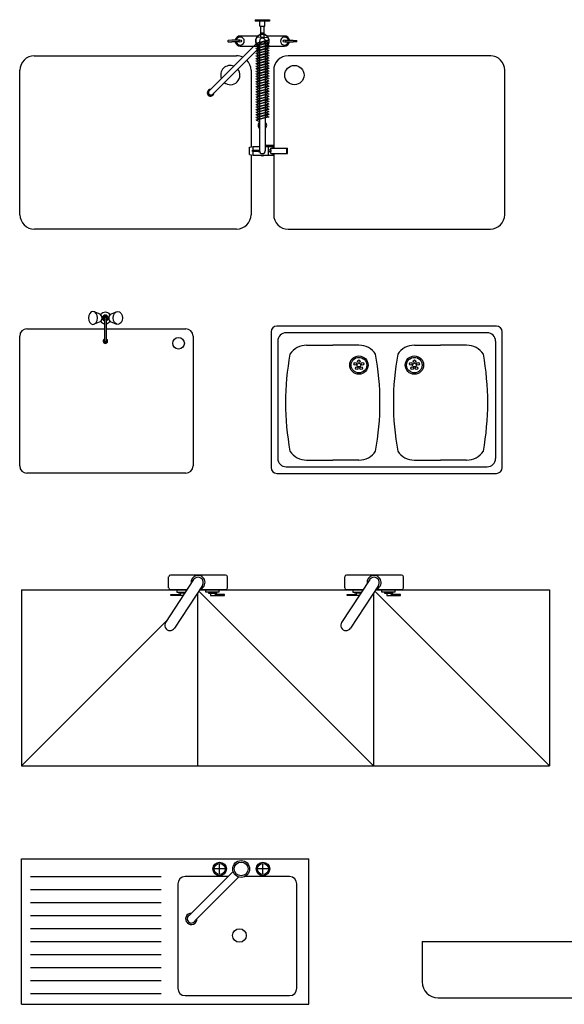
# Model space of a CAD drawing. Units: inches. Extents: x -9589 to -2911, y 12135 to 18568.
# Drawn here: x -9580 to -7694, y 15158 to 18568 of the extents above; entities that cross this region are included whole.
import ezdxf

# ---------------------------------------------------------------- set-up
doc = ezdxf.new("R2010")
doc.units = ezdxf.units.IN
doc.header["$MEASUREMENT"] = 0
doc.layers.add('freecads.com', color=7, linetype='Continuous')

msp = doc.modelspace()

# ---------------------------------------------------------------- linework, layer by layer
at = {"layer": 'freecads.com'}
for p, q in [((-8764.3, 18567.9, 0), (-8714.3, 18567.9, 0)), ((-8764.3, 18567.9, 0), (-8764.3, 18562.9, 0)), ((-8714.3, 18562.9, 0), (-8764.3, 18562.9, 0)), ((-8748.3, 18544.9, 0), (-8748.3, 18562.9, 0)), ((-8730.3, 18544.9, 0), (-8730.3, 18562.9, 0)), ((-8714.3, 18567.9, 0), (-8714.3, 18562.9, 0)), ((-8748.3, 18544.9, 0), (-8730.3, 18544.9, 0)), ((-8745.1, 18522.9, 0), (-8745.1, 18544.9, 0)), ((-8745.1, 18522.9, 0), (-8745.1, 18544.9, 0)), ((-8745.1, 18522.9, 0), (-8733.6, 18522.9, 0)), ((-8745.1, 18522.9, 0), (-8733.6, 18522.9, 0)), ((-8745.1, 18507.4, 0), (-8745.1, 18522.9, 0)), ((-8745.1, 18516.9, 0), (-8745.1, 18522.9, 0)), ((-8745.1, 18507.4, 0), (-8745.1, 18516.9, 0)), ((-8733.6, 18522.9, 0), (-8733.6, 18544.9, 0)), ((-8733.6, 18516.9, 0), (-8733.6, 18522.9, 0)), ((-8733.6, 18507.4, 0), (-8733.6, 18516.9, 0)), ((-8760.6, 18484.6, 0), (-8923.4, 18321.9, 0)), ((-8845.6, 18496.9, 0), (-8857.4, 18496.1, 0)), ((-8857.4, 18491.7, 0), (-8845.6, 18490.9, 0)), ((-8818.2, 18496.9, 0), (-8845.6, 18496.9, 0)), ((-8818.2, 18490.9, 0), (-8845.6, 18490.9, 0)), ((-8754.6, 18511.4, 0), (-8815.8, 18511.4, 0)), ((-8760.3, 18486.8, 0), (-8718, 18498, 0)), ((-8760.3, 18477.9, 0), (-8718, 18489.1, 0)), ((-8759.9, 18484.7, 0), (-8760.3, 18486.8, 0)), ((-8729.3, 18492.8, 0), (-8759.9, 18484.7, 0)), ((-8759.9, 18484.7, 0), (-8749.3, 18480.9, 0)), ((-8729.3, 18484, 0), (-8759.9, 18475.9, 0)), ((-8739.3, 18507.9, 0), (-8759.6, 18506.3, 0)), ((-8739.3, 18507.9, 0), (-8719.1, 18506.3, 0)), ((-8717.5, 18495.9, 0), (-8729.3, 18492.8, 0)), ((-8718.4, 18489.1, 0), (-8729.3, 18492.8, 0)), ((-8717.5, 18487.1, 0), (-8729.3, 18484, 0)), ((-8718.4, 18480.3, 0), (-8729.3, 18484, 0)), ((-8662.8, 18511.4, 0), (-8724, 18511.4, 0)), ((-8718, 18498, 0), (-8717.5, 18495.9, 0)), ((-8718, 18489.1, 0), (-8717.5, 18487.1, 0)), ((-8660.5, 18496.9, 0), (-8633.1, 18496.9, 0)), ((-8660.5, 18490.9, 0), (-8633.1, 18490.9, 0)), ((-8633.1, 18496.9, 0), (-8621.3, 18496.1, 0)), ((-8621.3, 18491.7, 0), (-8633.1, 18490.9, 0)), ((-8749.3, 18471.9, 0), (-8911.4, 18309.8, 0)), ((-8815.8, 18476.4, 0), (-8754.6, 18476.4, 0)), ((-8760.3, 18469.1, 0), (-8718, 18480.3, 0)), ((-8759.9, 18475.9, 0), (-8760.3, 18477.9, 0)), ((-8760.3, 18460.2, 0), (-8718, 18471.5, 0)), ((-8759.9, 18467, 0), (-8760.3, 18469.1, 0)), ((-8760.3, 18451.4, 0), (-8718, 18462.6, 0)), ((-8759.9, 18458.2, 0), (-8760.3, 18460.2, 0)), ((-8760.3, 18442.6, 0), (-8718, 18453.8, 0)), ((-8759.9, 18449.3, 0), (-8760.3, 18451.4, 0)), ((-8759.9, 18475.9, 0), (-8749.3, 18472.1, 0)), ((-8729.3, 18475.1, 0), (-8759.9, 18467, 0)), ((-8759.9, 18467, 0), (-8749.3, 18463.3, 0)), ((-8729.3, 18466.3, 0), (-8759.9, 18458.2, 0)), ((-8759.9, 18458.2, 0), (-8749.3, 18454.4, 0)), ((-8729.3, 18457.4, 0), (-8759.9, 18449.3, 0)), ((-8759.9, 18449.3, 0), (-8749.3, 18445.6, 0)), ((-8729.3, 18448.6, 0), (-8759.9, 18440.5, 0)), ((-8717.5, 18478.2, 0), (-8729.3, 18475.1, 0)), ((-8718.4, 18471.5, 0), (-8729.3, 18475.1, 0)), ((-8717.5, 18469.4, 0), (-8729.3, 18466.3, 0)), ((-8718.4, 18462.6, 0), (-8729.3, 18466.3, 0)), ((-8717.5, 18460.6, 0), (-8729.3, 18457.4, 0)), ((-8718.4, 18453.8, 0), (-8729.3, 18457.4, 0)), ((-8717.5, 18451.7, 0), (-8729.3, 18448.6, 0)), ((-8718.4, 18445, 0), (-8729.3, 18448.6, 0)), ((-8724, 18476.4, 0), (-8662.8, 18476.4, 0)), ((-8718, 18480.3, 0), (-8717.5, 18478.2, 0)), ((-8718, 18471.5, 0), (-8717.5, 18469.4, 0)), ((-8718, 18462.6, 0), (-8717.5, 18460.6, 0)), ((-8718, 18453.8, 0), (-8717.5, 18451.7, 0)), ((-9529.8, 18442.8), (-8828.5, 18442.8)), ((-9529.8, 18442.8), (-9529.2, 18442.8)), ((-9528.7, 18442.8), (-9527.7, 18442.8)), ((-8760.3, 18433.7, 0), (-8718, 18445, 0)), ((-8759.9, 18440.5, 0), (-8760.3, 18442.6, 0)), ((-8760.3, 18424.9, 0), (-8718, 18436.1, 0)), ((-8759.9, 18431.7, 0), (-8760.3, 18433.7, 0)), ((-8760.3, 18416.1, 0), (-8718, 18427.3, 0)), ((-8759.9, 18422.8, 0), (-8760.3, 18424.9, 0)), ((-8760.3, 18407.2, 0), (-8718, 18418.4, 0)), ((-8759.9, 18414, 0), (-8760.3, 18416.1, 0)), ((-8759.9, 18440.5, 0), (-8749.3, 18436.7, 0)), ((-8729.3, 18439.8, 0), (-8759.9, 18431.7, 0)), ((-8759.9, 18431.7, 0), (-8749.3, 18427.9, 0)), ((-8729.3, 18430.9, 0), (-8759.9, 18422.8, 0)), ((-8759.9, 18422.8, 0), (-8749.3, 18419.1, 0)), ((-8729.3, 18422.1, 0), (-8759.9, 18414, 0)), ((-8717.5, 18442.9, 0), (-8729.3, 18439.8, 0)), ((-8718.4, 18436.1, 0), (-8729.3, 18439.8, 0)), ((-8717.5, 18434.1, 0), (-8729.3, 18430.9, 0)), ((-8718.4, 18427.3, 0), (-8729.3, 18430.9, 0)), ((-8717.5, 18425.2, 0), (-8729.3, 18422.1, 0)), ((-8718.4, 18418.4, 0), (-8729.3, 18422.1, 0)), ((-8717.5, 18416.4, 0), (-8729.3, 18413.2, 0)), ((-8718, 18445, 0), (-8717.5, 18442.9, 0)), ((-8718, 18436.1, 0), (-8717.5, 18434.1, 0)), ((-8718, 18427.3, 0), (-8717.5, 18425.2, 0)), ((-8718, 18418.4, 0), (-8717.5, 18416.4, 0)), ((-7948.8, 18442.8), (-8650.1, 18442.8)), ((-7950, 18442.8), (-7951, 18442.8)), ((-7948.8, 18442.8), (-7949.4, 18442.8)), ((-9578.7, 17892.6), (-9578.7, 18392.8)), ((-8778.5, 18392.8), (-8778.5, 18127.8)), ((-8760.3, 18398.4, 0), (-8718, 18409.6, 0)), ((-8759.9, 18405.2, 0), (-8760.3, 18407.2, 0)), ((-8760.3, 18389.5, 0), (-8718, 18400.8, 0)), ((-8759.9, 18396.3, 0), (-8760.3, 18398.4, 0)), ((-8760.3, 18380.7, 0), (-8718, 18391.9, 0)), ((-8759.9, 18387.5, 0), (-8760.3, 18389.5, 0)), ((-8760.3, 18371.9, 0), (-8718, 18383.1, 0)), ((-8759.9, 18378.6, 0), (-8760.3, 18380.7, 0)), ((-8759.9, 18414, 0), (-8749.3, 18410.2, 0)), ((-8729.3, 18413.2, 0), (-8759.9, 18405.2, 0)), ((-8759.9, 18405.2, 0), (-8749.3, 18401.4, 0)), ((-8729.3, 18404.4, 0), (-8759.9, 18396.3, 0)), ((-8759.9, 18396.3, 0), (-8749.3, 18392.6, 0)), ((-8729.3, 18395.6, 0), (-8759.9, 18387.5, 0)), ((-8759.9, 18387.5, 0), (-8749.3, 18383.7, 0)), ((-8729.3, 18386.7, 0), (-8759.9, 18378.6, 0)), ((-8718.4, 18409.6, 0), (-8729.3, 18413.2, 0)), ((-8717.5, 18407.5, 0), (-8729.3, 18404.4, 0)), ((-8718.4, 18400.8, 0), (-8729.3, 18404.4, 0)), ((-8717.5, 18398.7, 0), (-8729.3, 18395.6, 0)), ((-8718.4, 18391.9, 0), (-8729.3, 18395.6, 0)), ((-8717.5, 18389.9, 0), (-8729.3, 18386.7, 0)), ((-8718.4, 18383.1, 0), (-8729.3, 18386.7, 0)), ((-8717.5, 18381, 0), (-8729.3, 18377.9, 0)), ((-8718, 18409.6, 0), (-8717.5, 18407.5, 0)), ((-8718, 18400.8, 0), (-8717.5, 18398.7, 0)), ((-8718, 18391.9, 0), (-8717.5, 18389.9, 0)), ((-8718, 18383.1, 0), (-8717.5, 18381, 0)), ((-8700.2, 18392.8), (-8700.2, 18122.9)), ((-7899.9, 17892.6), (-7899.9, 18392.8)), ((-8760.3, 18363, 0), (-8718, 18374.2, 0)), ((-8759.9, 18369.8, 0), (-8760.3, 18371.9, 0)), ((-8760.3, 18354.2, 0), (-8718, 18365.4, 0)), ((-8759.9, 18361, 0), (-8760.3, 18363, 0)), ((-8760.3, 18345.3, 0), (-8718, 18356.6, 0)), ((-8759.9, 18352.1, 0), (-8760.3, 18354.2, 0)), ((-8760.3, 18336.5, 0), (-8718, 18347.7, 0)), ((-8759.9, 18378.6, 0), (-8749.3, 18374.9, 0)), ((-8729.3, 18377.9, 0), (-8759.9, 18369.8, 0)), ((-8759.9, 18369.8, 0), (-8749.3, 18366, 0)), ((-8729.3, 18369.1, 0), (-8759.9, 18361, 0)), ((-8759.9, 18361, 0), (-8749.3, 18357.2, 0)), ((-8729.3, 18360.2, 0), (-8759.9, 18352.1, 0)), ((-8759.9, 18352.1, 0), (-8749.3, 18348.4, 0)), ((-8729.3, 18351.4, 0), (-8759.9, 18343.3, 0)), ((-8718.4, 18374.2, 0), (-8729.3, 18377.9, 0)), ((-8717.5, 18372.2, 0), (-8729.3, 18369.1, 0)), ((-8718.4, 18365.4, 0), (-8729.3, 18369.1, 0)), ((-8717.5, 18363.3, 0), (-8729.3, 18360.2, 0)), ((-8718.4, 18356.6, 0), (-8729.3, 18360.2, 0)), ((-8717.5, 18354.5, 0), (-8729.3, 18351.4, 0)), ((-8718.4, 18347.7, 0), (-8729.3, 18351.4, 0)), ((-8718, 18374.2, 0), (-8717.5, 18372.2, 0)), ((-8718, 18365.4, 0), (-8717.5, 18363.3, 0)), ((-8718, 18356.6, 0), (-8717.5, 18354.5, 0)), ((-8718, 18347.7, 0), (-8717.5, 18345.7, 0)), ((-8927.7, 18320.6, 0), (-8928.5, 18319.4, 0)), ((-8927, 18321.9, 0), (-8927.7, 18320.6, 0)), ((-8759.9, 18343.3, 0), (-8760.3, 18345.3, 0)), ((-8760.3, 18327.7, 0), (-8718, 18338.9, 0)), ((-8759.9, 18334.4, 0), (-8760.3, 18336.5, 0)), ((-8760.3, 18318.8, 0), (-8718, 18330.1, 0)), ((-8759.9, 18325.6, 0), (-8760.3, 18327.7, 0)), ((-8760.3, 18310, 0), (-8718, 18321.2, 0)), ((-8759.9, 18316.8, 0), (-8760.3, 18318.8, 0)), ((-8760.3, 18301.2, 0), (-8718, 18312.4, 0)), ((-8759.9, 18343.3, 0), (-8749.3, 18339.5, 0)), ((-8729.3, 18342.5, 0), (-8759.9, 18334.4, 0)), ((-8759.9, 18334.4, 0), (-8749.3, 18330.7, 0)), ((-8729.3, 18333.7, 0), (-8759.9, 18325.6, 0)), ((-8759.9, 18325.6, 0), (-8749.3, 18321.9, 0)), ((-8729.3, 18324.9, 0), (-8759.9, 18316.8, 0)), ((-8759.9, 18316.8, 0), (-8749.3, 18313, 0)), ((-8729.3, 18316, 0), (-8759.9, 18307.9, 0)), ((-8717.5, 18345.7, 0), (-8729.3, 18342.5, 0)), ((-8718.4, 18338.9, 0), (-8729.3, 18342.5, 0)), ((-8717.5, 18336.8, 0), (-8729.3, 18333.7, 0)), ((-8718.4, 18330.1, 0), (-8729.3, 18333.7, 0)), ((-8717.5, 18328, 0), (-8729.3, 18324.9, 0)), ((-8718.4, 18321.2, 0), (-8729.3, 18324.9, 0)), ((-8717.5, 18319.2, 0), (-8729.3, 18316, 0)), ((-8718.4, 18312.4, 0), (-8729.3, 18316, 0)), ((-8718, 18338.9, 0), (-8717.5, 18336.8, 0)), ((-8718, 18330.1, 0), (-8717.5, 18328, 0)), ((-8718, 18321.2, 0), (-8717.5, 18319.2, 0)), ((-8718, 18312.4, 0), (-8717.5, 18310.3, 0)), ((-8911.3, 18306.3, 0), (-8913.8, 18304.7, 0)), ((-8759.9, 18307.9, 0), (-8760.3, 18310, 0)), ((-8760.3, 18292.3, 0), (-8718, 18303.5, 0)), ((-8759.9, 18299.1, 0), (-8760.3, 18301.2, 0)), ((-8760.3, 18283.5, 0), (-8718, 18294.7, 0)), ((-8759.9, 18290.3, 0), (-8760.3, 18292.3, 0)), ((-8760.3, 18274.6, 0), (-8718, 18285.9, 0)), ((-8759.9, 18281.4, 0), (-8760.3, 18283.5, 0)), ((-8759.9, 18307.9, 0), (-8749.3, 18304.2, 0)), ((-8729.3, 18307.2, 0), (-8759.9, 18299.1, 0)), ((-8759.9, 18299.1, 0), (-8749.3, 18295.3, 0)), ((-8729.3, 18298.4, 0), (-8759.9, 18290.3, 0)), ((-8759.9, 18290.3, 0), (-8749.3, 18286.5, 0)), ((-8729.3, 18289.5, 0), (-8759.9, 18281.4, 0)), ((-8759.9, 18281.4, 0), (-8749.3, 18277.7, 0)), ((-8729.3, 18280.7, 0), (-8759.9, 18272.6, 0)), ((-8717.5, 18310.3, 0), (-8729.3, 18307.2, 0)), ((-8718.4, 18303.5, 0), (-8729.3, 18307.2, 0)), ((-8717.5, 18301.5, 0), (-8729.3, 18298.4, 0)), ((-8718.4, 18294.7, 0), (-8729.3, 18298.4, 0)), ((-8717.5, 18292.6, 0), (-8729.3, 18289.5, 0)), ((-8718.4, 18285.9, 0), (-8729.3, 18289.5, 0)), ((-8717.5, 18283.8, 0), (-8729.3, 18280.7, 0)), ((-8718.4, 18277, 0), (-8729.3, 18280.7, 0)), ((-8718, 18303.5, 0), (-8717.5, 18301.5, 0)), ((-8718, 18294.7, 0), (-8717.5, 18292.6, 0)), ((-8718, 18285.9, 0), (-8717.5, 18283.8, 0)), ((-8760.3, 18265.8, 0), (-8718, 18277, 0)), ((-8759.9, 18272.6, 0), (-8760.3, 18274.6, 0)), ((-8760.3, 18257, 0), (-8718, 18268.2, 0)), ((-8759.9, 18263.7, 0), (-8760.3, 18265.8, 0)), ((-8760.3, 18248.1, 0), (-8718, 18259.4, 0)), ((-8759.9, 18254.9, 0), (-8760.3, 18257, 0)), ((-8760.3, 18239.3, 0), (-8718, 18250.5, 0)), ((-8759.9, 18246.1, 0), (-8760.3, 18248.1, 0)), ((-8759.9, 18272.6, 0), (-8749.3, 18268.8, 0)), ((-8729.3, 18271.8, 0), (-8759.9, 18263.7, 0)), ((-8759.9, 18263.7, 0), (-8749.3, 18260, 0)), ((-8729.3, 18263, 0), (-8759.9, 18254.9, 0)), ((-8759.9, 18254.9, 0), (-8749.3, 18251.1, 0)), ((-8729.3, 18254.2, 0), (-8759.9, 18246.1, 0)), ((-8759.9, 18246.1, 0), (-8749.3, 18242.3, 0)), ((-8729.3, 18245.3, 0), (-8759.9, 18237.2, 0)), ((-8717.5, 18275, 0), (-8729.3, 18271.8, 0)), ((-8718.4, 18268.2, 0), (-8729.3, 18271.8, 0)), ((-8717.5, 18266.1, 0), (-8729.3, 18263, 0)), ((-8718.4, 18259.4, 0), (-8729.3, 18263, 0)), ((-8717.5, 18257.3, 0), (-8729.3, 18254.2, 0)), ((-8718.4, 18250.5, 0), (-8729.3, 18254.2, 0)), ((-8717.5, 18248.5, 0), (-8729.3, 18245.3, 0)), ((-8718.4, 18241.7, 0), (-8729.3, 18245.3, 0)), ((-8718, 18277, 0), (-8717.5, 18275, 0)), ((-8718, 18268.2, 0), (-8717.5, 18266.1, 0)), ((-8718, 18259.4, 0), (-8717.5, 18257.3, 0)), ((-8718, 18250.5, 0), (-8717.5, 18248.5, 0)), ((-8760.3, 18230.4, 0), (-8718, 18241.7, 0)), ((-8759.9, 18237.2, 0), (-8760.3, 18239.3, 0)), ((-8760.3, 18221.6, 0), (-8718, 18232.8, 0)), ((-8759.9, 18228.4, 0), (-8760.3, 18230.4, 0)), ((-8759.9, 18219.6, 0), (-8760.3, 18221.6, 0)), ((-8759.9, 18237.2, 0), (-8749.3, 18233.5, 0)), ((-8729.3, 18236.5, 0), (-8759.9, 18228.4, 0)), ((-8759.9, 18228.4, 0), (-8749.3, 18224.6, 0)), ((-8729.3, 18227.6, 0), (-8759.9, 18219.6, 0)), ((-8759.9, 18219.6, 0), (-8749.3, 18215.8, 0)), ((-8717.5, 18239.6, 0), (-8729.3, 18236.5, 0)), ((-8718.4, 18232.8, 0), (-8729.3, 18236.5, 0)), ((-8717.5, 18230.8, 0), (-8729.3, 18227.6, 0)), ((-8718, 18241.7, 0), (-8717.5, 18239.6, 0)), ((-8718, 18232.8, 0), (-8717.5, 18230.8, 0)), ((-8784.3, 18126.9, 0), (-8771.3, 18128.9, 0)), ((-8784.3, 18100.9, 0), (-8784.3, 18126.9, 0)), ((-8773.8, 18111.9, 0), (-8773.8, 18115.9, 0)), ((-8773.8, 18115.9, 0), (-8753.6, 18115.9, 0)), ((-8753.6, 18111.9, 0), (-8773.8, 18111.9, 0)), ((-8771.3, 18128.9, 0), (-8749.3, 18128.9, 0)), ((-8771.3, 18115.9, 0), (-8771.3, 18128.9, 0)), ((-8771.3, 18098.9, 0), (-8771.3, 18111.9, 0)), ((-8753.6, 18115.9, 0), (-8753.6, 18111.9, 0)), ((-8753.6, 18115.9, 0), (-8749.3, 18115.9, 0)), ((-8753.6, 18111.9, 0), (-8749.1, 18111.9, 0)), ((-8729.3, 18128.9, 0), (-8718.3, 18128.9, 0)), ((-8725.8, 18128.9, 0), (-8725.8, 18133.9, 0)), ((-8725.8, 18133.9, 0), (-8700.8, 18133.9, 0)), ((-8718.3, 18098.9, 0), (-8718.3, 18128.9, 0)), ((-8718.3, 18128.9, 0), (-8702.3, 18128.9, 0)), ((-8718.3, 18116.9, 0), (-8709.3, 18116.9, 0)), ((-8718.3, 18110.9, 0), (-8709.3, 18110.9, 0)), ((-8709.7, 18122.9, 0), (-8652, 18122.9, 0)), ((-8709.7, 18116.9, 0), (-8709.7, 18122.9, 0)), ((-8709.7, 18104.9, 0), (-8709.7, 18110.9, 0)), ((-8709.3, 18110.9, 0), (-8709.3, 18116.9, 0)), ((-8702.3, 18122.9, 0), (-8702.3, 18128.9, 0)), ((-8702.3, 18128.9, 0), (-8700.8, 18128.9, 0)), ((-8700.8, 18128.9, 0), (-8700.8, 18133.9, 0)), ((-8654.8, 18104.9, 0), (-8654.8, 18122.9, 0)), ((-8652, 18104.9, 0), (-8652, 18122.9, 0)), ((-8784.3, 18100.9, 0), (-8771.3, 18098.9, 0)), ((-8778.5, 18100), (-8778.5, 17892.6)), ((-8771.3, 18098.9, 0), (-8718.3, 18098.9, 0)), ((-8718.3, 18098.9, 0), (-8702.3, 18098.9, 0)), ((-8709.7, 18104.9, 0), (-8652, 18104.9, 0)), ((-8702.3, 18098.9, 0), (-8702.3, 18104.9, 0)), ((-8700.2, 18104.9), (-8700.2, 17892.6)), ((-8828.5, 17842.6), (-9528.7, 17842.6)), ((-8650.1, 17842.6), (-7950, 17842.6)), ((-7929, 17506.6), (-8689, 17506.6)), ((-8709, 17486.6), (-8709, 17016.6)), ((-7960.7, 17483.6), (-8657.3, 17483.6)), ((-7909, 17016.6), (-7909, 17486.6)), ((-8686, 17454.8), (-8686, 17048.3)), ((-8586, 17440.6), (-8495.6, 17440.6)), ((-8405.2, 17440.6), (-8495.6, 17440.6)), ((-8212.8, 17440.6), (-8122.4, 17440.6)), ((-8032, 17440.6), (-8122.4, 17440.6)), ((-7932, 17454.8), (-7932, 17048.3)), ((-8657.3, 17019.5), (-7960.7, 17019.5)), ((-8586, 17042.5), (-8495.6, 17042.5)), ((-8405.2, 17042.5), (-8495.6, 17042.5)), ((-8212.8, 17042.5), (-8122.4, 17042.5)), ((-8032, 17042.5), (-8122.4, 17042.5)), ((-8689, 16996.6), (-7929, 16996.6)), ((-8866.9, 16644.2), (-9057.4, 16644.2)), ((-8257.3, 16644.2), (-8447.8, 16644.2)), ((-8977.4, 16628.8), (-9074.5, 16480.3)), ((-9063.8, 16599.8), (-9063.8, 16637.9)), ((-9063.8, 16599.8), (-9063.8, 16637.9)), ((-8946.9, 16608.9), (-9043.9, 16460.3)), ((-8860.6, 16599.8), (-8860.6, 16637.9)), ((-8860.6, 16599.8), (-8860.6, 16637.9)), ((-8367.8, 16628.8), (-8464.9, 16480.3)), ((-8454.2, 16599.8), (-8454.2, 16637.9)), ((-8454.2, 16599.8), (-8454.2, 16637.9)), ((-8337.3, 16608.9), (-8434.3, 16460.3)), ((-8251, 16599.8), (-8251, 16637.9)), ((-8251, 16599.8), (-8251, 16637.9)), ((-9573.6, 16593.4), (-9000.5, 16593.4)), ((-9573.6, 16593.4), (-9573.6, 15983.8)), ((-9000.5, 16593.4), (-9057.4, 16593.4)), ((-9055.7, 16573.3), (-9055.7, 16576.9)), ((-9055.7, 16576.9), (-9023, 16576.9)), ((-9013.7, 16573.3), (-9055.7, 16573.3)), ((-9035.8, 16593.9), (-9035.8, 16585.4)), ((-9035.8, 16585.4), (-9005.8, 16585.4)), ((-9028.7, 16581.9), (-9028.7, 16585.4)), ((-9008.1, 16581.9), (-9028.7, 16581.9)), ((-9023, 16576.9), (-9023, 16581.9)), ((-8964, 16582.7), (-8964, 15983.8)), ((-8964, 16582.7), (-8964, 15983.8)), ((-8959.7, 16589.2), (-8354.4, 15983.8)), ((-8866.9, 16593.4), (-8957, 16593.4)), ((-8957, 16593.4), (-8390.9, 16593.4)), ((-8934.8, 16585.4), (-8934.8, 16593.2)), ((-8890.1, 16585.4), (-8934.8, 16585.4)), ((-8925.6, 16585.4), (-8925.6, 16581.9)), ((-8925.6, 16581.9), (-8897.2, 16581.9)), ((-8918.5, 16581.9), (-8918.5, 16573.3)), ((-8918.5, 16573.3), (-8870.2, 16573.3)), ((-8902.9, 16576.9), (-8902.9, 16581.9)), ((-8870.2, 16576.9), (-8902.9, 16576.9)), ((-8897.2, 16581.9), (-8897.2, 16585.4)), ((-8890.1, 16593.4), (-8890.1, 16585.4)), ((-8870.2, 16573.3), (-8870.2, 16576.9)), ((-8390.9, 16593.4), (-8447.8, 16593.4)), ((-8446.1, 16573.3), (-8446.1, 16576.9)), ((-8446.1, 16576.9), (-8413.4, 16576.9)), ((-8404.1, 16573.3), (-8446.1, 16573.3)), ((-8426.2, 16593.9), (-8426.2, 16585.4)), ((-8426.2, 16585.4), (-8396.2, 16585.4)), ((-8419.1, 16581.9), (-8419.1, 16585.4)), ((-8398.5, 16581.9), (-8419.1, 16581.9)), ((-8413.4, 16576.9), (-8413.4, 16581.9)), ((-8354.4, 16582.7), (-8354.4, 15983.8)), ((-8350.1, 16589.2), (-7744.8, 15983.8)), ((-8257.3, 16593.4), (-8347.4, 16593.4)), ((-8347.4, 16593.4), (-7744.8, 16593.4)), ((-8325.2, 16585.4), (-8325.2, 16593.2)), ((-8280.5, 16585.4), (-8325.2, 16585.4)), ((-8316, 16585.4), (-8316, 16581.9)), ((-8316, 16581.9), (-8287.6, 16581.9)), ((-8308.9, 16581.9), (-8308.9, 16573.3)), ((-8308.9, 16573.3), (-8260.6, 16573.3)), ((-8293.3, 16576.9), (-8293.3, 16581.9)), ((-8260.6, 16576.9), (-8293.3, 16576.9)), ((-8287.6, 16581.9), (-8287.6, 16585.4)), ((-8280.5, 16593.4), (-8280.5, 16585.4)), ((-8260.6, 16573.3), (-8260.6, 16576.9)), ((-7744.8, 16593.4), (-7744.8, 15983.8)), ((-9573.6, 15983.8), (-9069.4, 16488)), ((-9573.6, 15983.8), (-8964, 15983.8)), ((-8964, 15983.8), (-7744.8, 15983.8)), ((-9573.8, 15661.9), (-8578.7, 15661.9)), ((-9573.8, 15157.9), (-9573.8, 15661.9)), ((-8578.7, 15157.9), (-8578.7, 15661.9)), ((-8868.1, 15626.6), (-8906.4, 15626.6)), ((-8887.2, 15607.5), (-8887.2, 15645.8)), ((-8718.2, 15626.6), (-8756.5, 15626.6)), ((-8737.4, 15607.5), (-8737.4, 15645.8)), ((-9090.1, 15599.7), (-9541.6, 15599.7)), ((-8858.4, 15600), (-9006.7, 15600)), ((-8840.7, 15617.7), (-8992.5, 15465.8)), ((-8821.6, 15598.6), (-8972.6, 15447.4)), ((-8645.3, 15600), (-8800.3, 15600)), ((-9090.1, 15554.7), (-9541.6, 15554.7)), ((-9031.9, 15574.8), (-9031.9, 15213.3)), ((-8620.1, 15213.3), (-8620.1, 15574.8)), ((-9090.1, 15509.7), (-9541.6, 15509.7)), ((-9090.1, 15464.7), (-9541.6, 15464.7)), ((-9090.1, 15419.7), (-9541.6, 15419.7)), ((-9090.1, 15374.7), (-9541.6, 15374.7)), ((-8185.9, 15375.2), (-7527.8, 15375.2)), ((-8185.9, 15375.2), (-8185.9, 15235.7)), ((-9090.1, 15329.7), (-9541.6, 15329.7)), ((-9090.1, 15284.7), (-9541.6, 15284.7)), ((-9090.1, 15239.7), (-9541.6, 15239.7)), ((-9090.1, 15194.7), (-9541.6, 15194.7)), ((-9006.7, 15188.1), (-8645.3, 15188.1)), ((-8130.5, 15180.3), (-7607.1, 15180.3)), ((-9573.8, 15157.9), (-8578.7, 15157.9))]:
    msp.add_line(p, q, dxfattribs=at)
at = {"layer": 'freecads.com', "ltscale": 0.5}
for p, q in [((-8749.3, 18493.9, 0), (-8749.3, 18113.9, 0)), ((-8729.3, 18493.9, 0), (-8729.3, 18113.9, 0))]:
    msp.add_line(p, q, dxfattribs=at)
at = {"layer": 'freecads.com', "linetype": 'Continuous'}
for p, q in [((-9300.5, 17548.5), (-9321.9, 17556.5)), ((-9285.9, 17534.8), (-9285.9, 17454.8)), ((-9279.9, 17534.8), (-9279.9, 17454.8)), ((-9265.3, 17548.5), (-9243.8, 17556.5)), ((-9554.5, 17497.3), (-9285.9, 17497.3)), ((-9299, 17522.1), (-9321.9, 17513.5)), ((-9279.9, 17497.3), (-9004.5, 17497.3)), ((-9266.8, 17522.1), (-9243.8, 17513.5)), ((-9579.5, 17022.3), (-9579.5, 17472.3)), ((-8979.5, 17472.3), (-8979.5, 17022.3)), ((-9004.5, 16997.3), (-9554.5, 16997.3))]:
    msp.add_line(p, q, dxfattribs=at)
at = {"layer": 'freecads.com'}
for centre, radius in [((-8815.8, 18493.9, 0), 4.11), ((-8662.8, 18493.9, 0), 4.11), ((-8628.4, 18376.1), 33.4), ((-8405.2, 17371.6), 31.7), ((-8405, 17371.6), 26.9), ((-8212.8, 17371.6), 31.7), ((-8213, 17371.6), 26.9), ((-8417.5, 17375.7), 4.67), ((-8412.7, 17360.9), 4.67), ((-8405.2, 17371.6), 6.46), ((-8405, 17384.8), 4.67), ((-8397.2, 17360.9), 4.67), ((-8392.5, 17375.7), 4.67), ((-8225.6, 17375.7), 4.67), ((-8220.8, 17360.9), 4.67), ((-8212.8, 17371.6), 6.46), ((-8213, 17384.8), 4.67), ((-8205.3, 17360.9), 4.67), ((-8200.5, 17375.7), 4.67), ((-8812.7, 15626.6), 29.3), ((-8887.2, 15626.6), 23.5), ((-8887.2, 15626.6), 19.2), ((-8812.7, 15626.6), 23.9), ((-8737.4, 15626.6), 23.5), ((-8737.4, 15626.6), 19.2), ((-8818.7, 15396.1), 23.5)]:
    msp.add_circle(centre, radius, dxfattribs=at)
at = {"layer": 'freecads.com', "linetype": 'Continuous'}
msp.add_circle((-9029.5, 17447.3), 20, dxfattribs=at)
at = {"layer": 'freecads.com'}
for centre, radius, start, end in [((-8739.3, 18493.9, 0), 23.8, 90, 245.0989), ((-8739.3, 18493.9, 0), 23.2, 295.4744, 244.5256), ((-8739.3, 18493.9, 0), 23.7, 294.9011, 90), ((-8856.5, 18493.9, 0), 2.42, 113.4159, 246.5841), ((-8815.8, 18493.9, 0), 17.5, 90, 170.046), ((-8815.8, 18493.9, 0), 17.5, 189.954, 270), ((-8815.8, 18493.9, 0), 14, 192.4784, 167.5216), ((-8739.3, 18493.9, 0), 10, 0, 180), ((-8739.3, 18493.9, 0), 10, 206.6902, 0), ((-8662.8, 18493.9, 0), 14, 12.4784, 347.5216), ((-8662.8, 18493.9, 0), 17.5, 9.954, 90), ((-8662.8, 18493.9, 0), 17.5, 270, 350.046), ((-8622.2, 18493.9, 0), 2.42, 293.4159, 66.5841), ((-9528.7, 18392.8), 50, 90.0002, 180.0002), ((-8828.5, 18392.8), 50, 64.7445, 90.0002), ((-8828.5, 18392.8), 50, 64.7445, 65.5645), ((-8828.5, 18392.8), 50, 0.0002, 44.8823), ((-8828.5, 18392.8), 50, 0.0002, 44.8823), ((-8650.1, 18392.8), 50, 89.9998, 179.9998), ((-8650.1, 18392.8), 50, 114.4356, 179.9998), ((-7950, 18392.8), 50, 359.9998, 89.9998), ((-8850.3, 18376.1), 33.4, 68.5223, 201.4777), ((-8850.3, 18376.1), 33.4, 231.341, 38.659), ((-8919.5, 18313.8, 0), 10.7, 140.2188, 302.1525), ((-8917.4, 18315.9, 0), 11.3, 93.5857, 356.4143), ((-8917.4, 18315.9, 0), 8.5, 135, 315), ((-8739.3, 18201.9, 0), 15, 131.8103, 228.1897), ((-8739.3, 18201.9, 0), 15, 311.8103, 48.1897), ((-8739.3, 18113.9, 0), 10, 180, 0), ((-8739.3, 18113.9, 0), 17.5, 238.9973, 301.0027), ((-9528.7, 17892.6), 50, 180.0002, 270.0002), ((-8828.5, 17892.6), 50, 270.0002, 0.0002), ((-8650.1, 17892.6), 50, 179.9998, 269.9998), ((-7950, 17892.6), 50, 269.9998, 359.9998), ((-8689, 17486.6), 20, 90, 180), ((-7929, 17486.6), 20, 0, 90), ((-8657.3, 17454.8), 28.7, 90, 180), ((-7960.7, 17454.8), 28.7, 0, 90), ((-8586, 17371.6), 69, 90, 146.9388), ((-8405.2, 17371.6), 69, 33.0612, 90), ((-8212.8, 17371.6), 69, 90, 146.9388), ((-8032, 17371.6), 69, 33.0612, 90), ((-7728, 17241.6), 931, 169.6241, 190.3759), ((-9263.2, 17241.6), 931, 349.6241, 10.3759), ((-7354.8, 17241.6), 931, 169.6241, 190.3759), ((-8890, 17241.6), 931, 349.6241, 10.3759), ((-8586, 17111.5), 69, 213.0612, 270), ((-8405.2, 17111.5), 69, 270, 326.9388), ((-8212.8, 17111.5), 69, 213.0612, 270), ((-8032, 17111.5), 69, 270, 326.9388), ((-8689, 17016.6), 20, 180, 270), ((-8657.3, 17048.3), 28.7, 180, 270), ((-7960.7, 17048.3), 28.7, 270, 0), ((-7929, 17016.6), 20, 270, 0), ((-9057.4, 16637.9), 6.35, 90, 180), ((-8962.2, 16618.8), 24.4, 285.3072, 188.3783), ((-8866.9, 16637.9), 6.35, 0, 90), ((-8447.8, 16637.9), 6.35, 90, 180), ((-8352.6, 16618.8), 24.4, 285.3072, 188.3783), ((-8257.3, 16637.9), 6.35, 0, 90), ((-8962.2, 16618.8), 18.2, 326.8428, 146.8428), ((-8352.6, 16618.8), 18.2, 326.8428, 146.8428), ((-9057.4, 16599.8), 6.35, 180, 270), ((-8866.9, 16599.8), 6.35, 270, 0), ((-8447.8, 16599.8), 6.35, 180, 270), ((-8257.3, 16599.8), 6.35, 270, 0), ((-9059.2, 16470.3), 18.2, 144.3219, 329.3637), ((-8449.6, 16470.3), 18.2, 144.3219, 329.3637), ((-9006.7, 15574.8), 25.2, 90, 180), ((-8645.3, 15574.8), 25.2, 0, 90), ((-8985.4, 15453.5), 19.6, 89.3249, 2.0537), ((-8985.4, 15453.5), 14.2, 119.7441, 334.7167), ((-9006.7, 15213.3), 25.2, 180, 270), ((-8645.3, 15213.3), 25.2, 270, 0), ((-8130.5, 15235.7), 55.5, 180, 270)]:
    msp.add_arc(centre, radius, start, end, dxfattribs=at)
at = {"layer": 'freecads.com', "linetype": 'Continuous'}
for centre, radius, start, end in [((-9313.7, 17534.5), 19.3, 320.0191, 46.5242), ((-9282.9, 17534.8), 20, 36.836, 143.164), ((-9282.9, 17534.8), 10, 287.4576, 252.5424), ((-9282.9, 17534.8), 6, 300, 240), ((-9282.9, 17534.8), 3, 0, 180), ((-9252, 17534.5), 19.3, 133.4758, 219.9809), ((-9554.5, 17472.3), 25, 90, 180), ((-9282.9, 17534.8), 20, 217.8468, 240.0232), ((-9282.9, 17534.8), 20, 217.8468, 261.3731), ((-9282.9, 17534.8), 20, 278.6269, 322.1532), ((-9004.5, 17472.3), 25, 0, 90), ((-9282.9, 17454.8), 8, 112.0243, 67.9757), ((-9282.9, 17454.8), 7, 115.3769, 64.6231), ((-9282.9, 17454.8), 5, 126.8699, 53.1301), ((-9282.9, 17454.8), 3, 180, 0), ((-9554.5, 17022.3), 25, 180, 270), ((-9004.5, 17022.3), 25, 270, 0)]:
    msp.add_arc(centre, radius, start, end, dxfattribs=at)
at = {"layer": 'freecads.com', "linetype": 'Continuous', "extrusion": (0, 0, -1)}
msp.add_ellipse((-9326, 17535), major_axis=(0, -22.3), ratio=0.711002, start_param=-1.570796, end_param=4.712389, dxfattribs=at)
at = {"layer": 'freecads.com', "linetype": 'Continuous'}
msp.add_ellipse((-9239.7, 17535), major_axis=(0, -22.3), ratio=0.711002, start_param=-1.570796, end_param=4.712389, dxfattribs=at)

doc.saveas('drawing.dxf')
